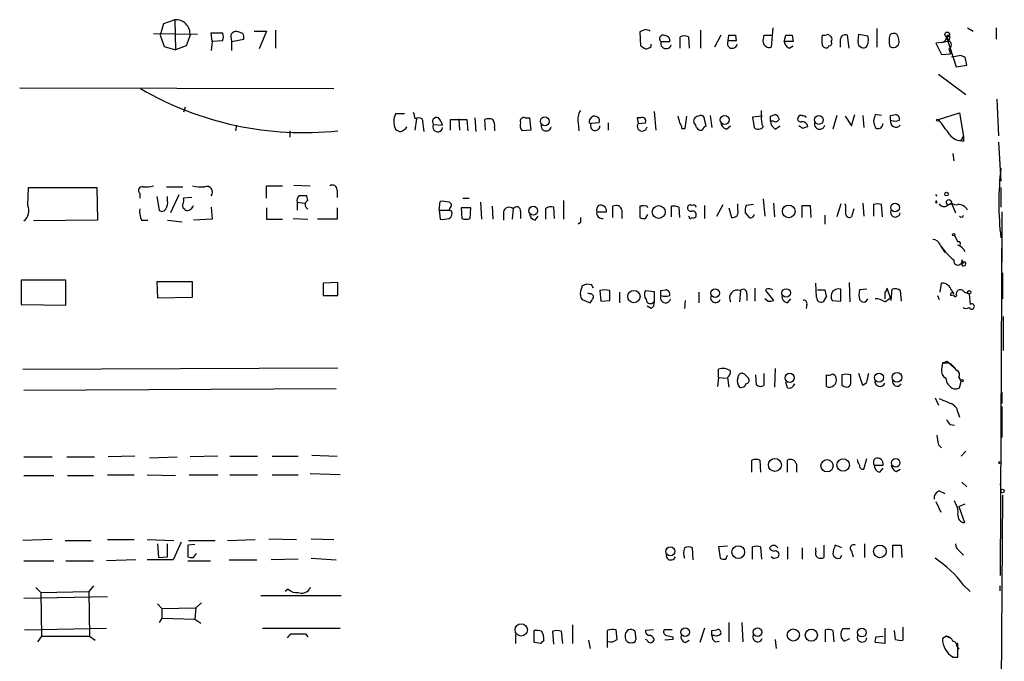
# Model space of a CAD drawing. Extents: x 10 to 1026, y 8 to 819.
# Drawn here: x 922 to 1024, y 681 to 748 of the extents above; entities that cross this region are included whole.
import ezdxf

# ---------------------------------------------------------------- set-up
doc = ezdxf.new("R2010")
doc.units = 0
doc.header["$MEASUREMENT"] = 0
doc.layers.add('MAIN', color=5, linetype='CONTINUOUS')

msp = doc.modelspace()

# ---------------------------------------------------------------- linework, layer by layer
at = {"layer": 'MAIN'}
for p, q in [((937.9373, 748.03), (936.752, 747.6066)), ((937.9373, 748.03), (938.022, 744.8973)), ((936.752, 747.6066), (936.4133, 746.4213)), ((946.2347, 746.8446), (947.5047, 746.8446)), ((947.5047, 746.8446), (946.7427, 744.982)), ((948.436, 746.9293), (948.436, 745.0666)), ((987.044, 747.014), (986.4513, 746.76)), ((992.8013, 746.9293), (992.8013, 745.0666)), ((1000.3367, 747.1833), (1000.1673, 745.1513)), ((1011.174, 747.0986), (1011.174, 745.1513)), ((1020.6567, 747.1833), (1021.2493, 746.8446)), ((1023.62, 747.1833), (1023.62, 745.998)), ((935.736, 746.5906), (940.308, 746.506)), ((936.4133, 746.4213), (936.8367, 745.236)), ((939.546, 746.4213), (939.1227, 745.3206)), ((941.832, 745.744), (941.7473, 746.6753)), ((941.7473, 746.6753), (942.9327, 746.6753)), ((942.9327, 745.8286), (941.832, 745.744)), ((943.7793, 746.252), (943.864, 745.744)), ((943.864, 745.744), (945.134, 745.998)), ((945.0493, 746.5906), (944.5413, 746.76)), ((986.4513, 746.76), (986.536, 745.3206)), ((990.6847, 745.0666), (990.6847, 746.252)), ((991.5313, 746.252), (991.616, 745.0666)), ((994.918, 746.4213), (994.2407, 745.1513)), ((995.68, 745.8286), (995.7647, 746.4213)), ((996.5267, 745.8286), (995.68, 745.8286)), ((996.442, 746.4213), (996.5267, 745.8286)), ((999.4053, 746.4213), (1000.3367, 746.4213)), ((1001.522, 745.744), (1001.6913, 746.4213)), ((1002.3687, 746.4213), (1002.4533, 745.744)), ((1006.094, 746.506), (1006.4327, 746.252)), ((1007.364, 745.9133), (1007.364, 745.1513)), ((1008.2953, 745.0666), (1008.126, 746.4213)), ((1009.2267, 745.8286), (1009.3113, 746.506)), ((1009.3113, 746.506), (1010.2427, 746.3366)), ((1017.9473, 745.6593), (1018.7093, 745.8286)), ((1018.4553, 746.252), (1018.7093, 745.8286)), ((1018.4553, 746.252), (1019.4713, 743.1193)), ((1018.794, 746.252), (1018.7093, 745.8286)), ((936.8367, 745.236), (938.022, 744.8973)), ((939.1227, 745.3206), (938.022, 744.8973)), ((941.832, 745.744), (941.7473, 744.8126)), ((943.864, 745.744), (943.864, 744.8126)), ((987.6367, 745.236), (987.6367, 745.49)), ((988.6527, 745.744), (989.584, 745.744)), ((1002.4533, 745.744), (1001.522, 745.744)), ((1002.03, 745.0666), (1002.4533, 745.3206)), ((1006.1787, 745.3206), (1006.094, 745.1513)), ((1013.1213, 745.1513), (1013.46, 745.4053)), ((1017.9473, 745.6593), (1017.3547, 745.5746)), ((1017.3547, 745.5746), (1017.9473, 744.3893)), ((1018.7093, 744.982), (1018.8787, 744.474)), ((1017.9473, 744.3893), (1018.8787, 744.474)), ((1019.9793, 744.3046), (1018.9633, 744.1353)), ((1019.9793, 744.3046), (1020.4027, 744.1353)), ((1019.9793, 744.3046), (1020.4027, 744.1353)), ((1020.572, 743.2886), (1020.4027, 744.1353)), ((1019.4713, 743.1193), (1020.572, 743.2886)), ((1017.6087, 742.3573), (1020.4873, 740.2406)), ((921.766, 740.918), (954.532, 740.8333)), ((1023.7047, 739.7326), (1023.874, 735.9226)), ((939.038, 738.886), (938.8687, 738.378)), ((961.898, 738.2086), (960.9667, 738.2086)), ((963.168, 737.7006), (962.9987, 736.5153)), ((963.7607, 737.7006), (963.93, 736.346)), ((966.724, 736.5153), (966.724, 737.616)), ((966.724, 737.616), (968.4173, 737.616)), ((967.5707, 737.7006), (967.6553, 736.5153)), ((968.4173, 737.616), (968.502, 736.4306)), ((969.264, 737.7853), (969.3487, 736.346)), ((970.3647, 736.5153), (970.28, 737.616)), ((974.5133, 737.7853), (974.9367, 737.7853)), ((974.9367, 737.7853), (975.106, 736.5153)), ((981.202, 737.5313), (981.456, 737.87)), ((986.536, 737.7853), (986.1973, 737.7853)), ((986.1973, 737.7853), (986.282, 737.1926)), ((987.9753, 738.4626), (988.1447, 736.5153)), ((991.1927, 736.6846), (991.362, 737.9546)), ((993.394, 736.9386), (993.2247, 737.616)), ((993.8173, 738.0393), (993.9867, 736.7693)), ((999.1513, 737.9546), (998.22, 737.87)), ((998.22, 737.87), (998.3893, 736.7693)), ((999.1513, 738.0393), (999.1513, 738.5473)), ((1000.0827, 737.9546), (1000.5907, 738.124)), ((1007.0253, 738.0393), (1006.602, 736.6)), ((1007.872, 737.9546), (1008.5493, 736.9386)), ((1008.5493, 736.9386), (1008.888, 738.124)), ((1009.7347, 738.0393), (1009.8193, 736.7693)), ((1011.682, 738.0393), (1011.0047, 738.124)), ((1012.6133, 738.0393), (1013.1213, 738.124)), ((1017.6087, 737.616), (1019.81, 738.2933)), ((1019.81, 738.2933), (1020.2333, 735.838)), ((944.372, 737.0233), (944.2873, 736.4306)), ((962.0673, 736.6846), (962.152, 736.854)), ((964.946, 737.108), (965.8773, 737.0233)), ((971.296, 736.7693), (971.296, 736.4306)), ((975.106, 736.5153), (974.1747, 736.4306)), ((980.0167, 737.2773), (980.1013, 736.4306)), ((982.218, 737.2773), (981.3713, 737.1926)), ((983.1493, 737.2773), (983.1493, 736.5153)), ((986.282, 737.1926), (987.044, 737.2773)), ((990.854, 736.6846), (991.1927, 736.6846)), ((995.5107, 736.6), (995.934, 736.9386)), ((1000.4213, 737.4466), (1000.0827, 737.4466)), ((1000.5907, 736.6), (1001.0987, 736.9386)), ((1003.4693, 736.6846), (1003.046, 736.9386)), ((1011.0047, 736.7693), (1011.174, 736.6846)), ((949.96, 736.4306), (949.96, 735.7533)), ((1019.9793, 735.4146), (1020.2333, 735.838)), ((1020.2333, 735.33), (1019.9793, 735.4146)), ((1023.874, 735.2453), (1024.128, 731.1813)), ((1019.1327, 734.06), (1019.2173, 733.298)), ((922.6127, 728.6413), (922.6973, 730.504)), ((922.6973, 730.504), (929.8093, 730.504)), ((929.8093, 730.504), (929.894, 727.1173)), ((937.0907, 730.5886), (938.784, 730.5886)), ((947.5047, 729.4033), (947.5047, 730.6733)), ((947.5047, 730.6733), (949.198, 730.6733)), ((950.3833, 730.758), (952.0767, 730.6733)), ((1024.128, 730.504), (1024.128, 728.472)), ((934.2967, 729.9113), (934.2967, 729.4033)), ((936.0747, 729.5726), (936.3287, 728.1333)), ((937.1753, 729.1493), (937.1753, 729.5726)), ((938.3607, 729.742), (937.514, 727.8793)), ((939.7153, 729.488), (938.8687, 729.4033)), ((951.8227, 729.1493), (951.738, 729.6573)), ((954.8707, 730.25), (954.8707, 729.488)), ((967.994, 729.4033), (968.6713, 729.4033)), ((999.3207, 729.3186), (999.49, 727.5406)), ((1017.3547, 729.742), (1017.4393, 729.6573)), ((1018.54, 729.996), (1018.6247, 729.9113)), ((938.9533, 728.3026), (939.038, 728.1333)), ((941.7473, 728.472), (941.832, 727.202)), ((947.5047, 728.3873), (947.5047, 727.202)), ((950.722, 728.98), (950.722, 728.1333)), ((950.722, 728.98), (951.484, 728.8953)), ((954.8707, 728.3873), (954.8707, 727.202)), ((965.5387, 728.1333), (965.6233, 729.0646)), ((966.6393, 728.3873), (966.5547, 728.1333)), ((968.8407, 728.3873), (967.8247, 728.3873)), ((967.8247, 728.3873), (967.9093, 727.2866)), ((968.756, 727.2866), (968.8407, 728.3873)), ((969.8567, 728.98), (969.9413, 727.202)), ((971.042, 728.5566), (971.1267, 727.202)), ((973.2433, 728.3026), (973.1587, 727.202)), ((976.63, 728.3026), (976.63, 727.202)), ((977.5613, 727.2866), (977.4767, 728.472)), ((978.4927, 729.1493), (978.4927, 727.202)), ((983.6573, 727.3713), (983.6573, 728.5566)), ((986.6207, 728.5566), (986.4513, 728.5566)), ((986.4513, 728.5566), (986.4513, 727.3713)), ((989.7533, 727.456), (989.7533, 728.5566)), ((990.5153, 728.472), (990.6, 727.3713)), ((993.2247, 728.6413), (993.2247, 727.2866)), ((994.4947, 727.5406), (995.172, 728.726)), ((995.7647, 728.3873), (996.0187, 727.3713)), ((996.696, 728.218), (996.696, 728.8106)), ((998.3047, 728.726), (997.5427, 728.6413)), ((1000.4213, 728.8953), (1000.506, 727.456)), ((1003.3847, 727.3713), (1003.3847, 728.6413)), ((1004.2313, 728.6413), (1004.316, 727.3713)), ((1007.4487, 728.8106), (1007.0253, 727.456)), ((1007.9567, 728.5566), (1007.872, 728.8106)), ((1008.8033, 728.3026), (1008.5493, 727.456)), ((1009.7347, 728.8953), (1009.8193, 727.5406)), ((1010.8353, 728.726), (1010.8353, 727.5406)), ((1011.7667, 727.456), (1011.682, 728.726)), ((1017.4393, 728.8953), (1017.27, 728.98)), ((1018.54, 728.6413), (1018.9633, 728.8953)), ((1018.9633, 728.8953), (1019.3867, 727.8793)), ((950.2987, 727.2866), (951.8227, 727.202)), ((965.5387, 728.1333), (966.5547, 728.1333)), ((965.5387, 728.1333), (965.6233, 727.202)), ((966.8087, 728.0486), (966.5547, 728.1333)), ((972.2273, 727.964), (972.2273, 727.1173)), ((974.0053, 728.0486), (974.0053, 727.2866)), ((975.5293, 727.1173), (975.868, 727.5406)), ((981.964, 727.964), (982.98, 727.964)), ((984.5887, 728.1333), (984.5887, 727.2866)), ((987.044, 727.2866), (987.298, 727.71)), ((991.616, 727.456), (991.5313, 727.5406)), ((997.458, 727.8793), (997.8813, 727.3713)), ((1005.7553, 727.6253), (1005.7553, 726.694)), ((1024.2127, 727.964), (1024.0433, 690.0333)), ((929.894, 727.1173), (923.2053, 727.0326)), ((934.466, 727.1173), (935.1433, 727.1173)), ((937.1753, 727.1173), (938.6993, 726.948)), ((941.832, 727.202), (939.8847, 727.1173)), ((947.5047, 727.202), (949.198, 727.202)), ((954.8707, 727.202), (952.8387, 727.202)), ((980.2707, 726.8633), (980.0167, 726.694)), ((1019.302, 725.5086), (1019.6407, 724.8313)), ((1017.778, 724.4926), (1018.286, 723.7306)), ((1017.778, 724.4926), (1018.1167, 724.0693)), ((1024.2127, 724.2386), (1024.2127, 722.7146)), ((1020.064, 722.9686), (1020.2333, 722.63)), ((1024.2973, 721.614), (1024.2973, 718.9046)), ((926.592, 720.852), (921.9353, 720.852)), ((921.9353, 720.852), (921.9353, 718.312)), ((926.592, 718.2273), (926.592, 720.852)), ((936.0747, 720.6826), (936.1593, 718.9893)), ((939.8, 720.6826), (936.0747, 720.6826)), ((939.8, 719.074), (939.8, 720.6826)), ((954.9553, 720.598), (953.4313, 720.5133)), ((953.4313, 720.5133), (953.4313, 719.2433)), ((954.9553, 719.2433), (954.9553, 720.598)), ((980.44, 720.2593), (980.2707, 719.6666)), ((981.456, 720.344), (980.948, 720.4286)), ((1004.9087, 719.074), (1004.824, 720.5133)), ((1008.2953, 720.598), (1008.38, 718.566)), ((1017.778, 719.582), (1017.9473, 720.5133)), ((936.1593, 718.9893), (939.8, 719.074)), ((953.4313, 719.2433), (954.9553, 719.2433)), ((981.202, 719.4126), (981.0327, 719.4973)), ((982.3027, 719.7513), (982.3873, 718.6506)), ((984.3347, 719.582), (984.3347, 718.4813)), ((987.044, 719.7513), (987.9753, 719.6666)), ((987.9753, 719.6666), (987.9753, 718.566)), ((988.6527, 719.7513), (989.1607, 719.836)), ((992.632, 719.582), (992.632, 718.4813)), ((996.95, 719.7513), (996.8653, 718.566)), ((997.6273, 719.4126), (997.6273, 718.7353)), ((998.474, 720.0053), (998.474, 718.6506)), ((999.6593, 719.9206), (999.5747, 719.7513)), ((999.5747, 719.7513), (1000.4213, 718.7353)), ((1004.9933, 719.836), (1005.7553, 719.836)), ((1005.9247, 719.1586), (1005.586, 718.566)), ((1007.4487, 718.6506), (1007.4487, 719.9206)), ((1010.158, 719.9206), (1009.396, 719.836)), ((1012.0207, 719.582), (1012.0207, 718.9046)), ((1012.6133, 718.9893), (1012.2747, 720.0053)), ((1012.698, 718.7353), (1012.7827, 719.9206)), ((1013.6293, 719.7513), (1013.714, 718.6506)), ((1017.524, 719.2433), (1017.6933, 718.82)), ((1018.8787, 719.2433), (1019.2173, 719.328)), ((1018.9633, 719.7513), (1019.2173, 719.4126)), ((1020.318, 719.582), (1020.826, 719.4126)), ((1020.826, 719.4126), (1020.9107, 718.312)), ((921.9353, 718.312), (926.592, 718.2273)), ((980.44, 718.82), (981.2867, 718.4813)), ((982.3873, 718.6506), (983.3187, 718.7353)), ((987.6367, 717.8886), (987.2133, 718.1426)), ((987.9753, 718.566), (987.806, 718.4813)), ((991.1927, 718.7353), (991.108, 717.8886)), ((999.8287, 718.6506), (999.49, 718.9046)), ((1001.8607, 718.4813), (1002.1993, 718.9046)), ((1003.8927, 718.312), (1003.808, 717.8886)), ((1006.5173, 718.7353), (1007.4487, 718.6506)), ((1012.0207, 718.566), (1012.6133, 718.9893)), ((1024.382, 717.042), (1024.382, 713.486)), ((1018.032, 712.216), (1017.9473, 711.5386)), ((1018.032, 712.216), (1017.9473, 711.5386)), ((1018.032, 712.216), (1018.7093, 712.216)), ((1018.54, 712.3853), (1018.7093, 712.216)), ((1018.7093, 712.216), (1019.556, 711.3693)), ((922.1047, 711.5386), (954.9553, 711.708)), ((994.664, 710.692), (994.664, 711.5386)), ((996.696, 710.6073), (996.7807, 710.946)), ((997.3733, 711.0306), (997.7967, 710.6073)), ((998.6433, 709.93), (998.5587, 710.946)), ((999.4053, 711.1153), (999.4053, 709.8453)), ((1000.5907, 711.6233), (1000.506, 709.676)), ((1005.9247, 709.7606), (1005.9247, 710.946)), ((1007.5333, 710.946), (1007.5333, 709.8453)), ((1009.7347, 709.8453), (1009.3113, 711.1153)), ((994.664, 710.692), (994.5793, 709.7606)), ((994.664, 710.692), (995.5107, 710.6073)), ((995.5953, 710.692), (995.7647, 709.676)), ((1001.8607, 709.5913), (1001.6913, 710.184)), ((1010.0733, 710.0993), (1009.7347, 709.8453)), ((1019.7253, 710.692), (1019.9793, 710.2686)), ((1019.81, 709.5913), (1019.9793, 710.2686)), ((954.786, 709.5066), (922.1893, 709.3373)), ((1024.2127, 709.168), (1024.2127, 707.9826)), ((1017.27, 708.5753), (1017.6087, 707.8133)), ((1019.6407, 707.0513), (1019.81, 706.5433)), ((1024.2127, 707.644), (1024.2127, 704.4266)), ((1018.794, 705.7813), (1019.302, 705.6966)), ((1017.6087, 703.6646), (1017.9473, 703.326)), ((1019.9793, 702.4793), (1020.4873, 702.9873)), ((922.1893, 702.3946), (925.1527, 702.3946)), ((926.6767, 702.3946), (929.5553, 702.3946)), ((933.7887, 702.4793), (930.9947, 702.3946)), ((935.3127, 702.31), (938.1913, 702.3946)), ((942.4247, 702.4793), (939.546, 702.3946)), ((943.6947, 702.4793), (946.5733, 702.4793)), ((948.0973, 702.4793), (950.8067, 702.4793)), ((952.246, 702.564), (954.8707, 702.4793)), ((998.1353, 700.786), (998.1353, 702.056)), ((998.982, 702.056), (999.0667, 700.786)), ((1001.8607, 700.786), (1001.8607, 702.056)), ((1002.792, 701.6326), (1002.792, 700.786)), ((1009.8193, 701.1246), (1010.158, 702.2253)), ((955.2093, 700.532), (952.0767, 700.6166)), ((1010.92, 701.548), (1011.8513, 701.548)), ((1011.5127, 700.786), (1011.8513, 701.2093)), ((1013.206, 700.8706), (1013.6293, 701.1246)), ((922.1893, 700.4473), (925.322, 700.4473)), ((926.7613, 700.4473), (929.4707, 700.4473)), ((930.91, 700.532), (933.704, 700.532)), ((935.0587, 700.532), (938.022, 700.4473)), ((939.4613, 700.532), (942.4247, 700.532)), ((943.6947, 700.532), (946.5733, 700.532)), ((948.0973, 700.532), (950.8067, 700.532)), ((1020.064, 699.77), (1020.572, 699.262)), ((1024.0433, 699.6006), (1024.128, 698.9233)), ((1017.6933, 698.8386), (1018.286, 698.5846)), ((1017.3547, 697.738), (1017.8627, 696.6373)), ((1019.4713, 697.3993), (1019.302, 697.8226)), ((1019.7253, 697.23), (1020.4027, 697.484)), ((1024.2973, 698.4153), (1024.128, 674.878)), ((1019.7253, 697.23), (1020.318, 695.5366)), ((925.1527, 693.7586), (922.1047, 693.674)), ((926.5073, 693.674), (929.2167, 693.674)), ((930.91, 693.7586), (933.704, 693.7586)), ((935.0587, 693.7586), (937.8527, 693.674)), ((938.6147, 693.5046), (937.768, 691.642)), ((939.3767, 693.674), (942.1707, 693.674)), ((943.4407, 693.674), (946.3193, 693.7586)), ((947.7587, 693.8433), (950.6373, 693.7586)), ((952.1613, 693.8433), (954.532, 693.7586)), ((936.1593, 693.3353), (936.244, 691.896)), ((937.1753, 691.9806), (937.1753, 693.3353)), ((940.054, 693.2506), (939.292, 693.166)), ((939.292, 693.166), (939.292, 691.9806)), ((992.0393, 691.642), (991.9547, 692.912)), ((995.5953, 693.0813), (994.664, 692.9966)), ((994.664, 692.9966), (994.8333, 691.8113)), ((998.22, 691.7266), (998.22, 692.9966)), ((999.0667, 692.9966), (999.1513, 691.7266)), ((1001.8607, 692.9966), (1001.8607, 691.7266)), ((1003.3847, 692.912), (1003.3847, 691.7266)), ((1004.824, 692.5733), (1004.824, 692.912)), ((1005.6707, 693.166), (1005.6707, 691.896)), ((1007.5333, 692.912), (1006.856, 693.166)), ((1008.5493, 692.5733), (1008.7187, 691.9806)), ((1009.904, 693.3353), (1009.904, 691.896)), ((1012.8673, 691.896), (1012.8673, 693.166)), ((1013.714, 693.166), (1013.7987, 691.896)), ((1019.8947, 692.4886), (1020.2333, 692.15)), ((922.1893, 691.5573), (925.322, 691.5573)), ((926.592, 691.5573), (929.4707, 691.5573)), ((933.8733, 691.642), (930.8253, 691.5573)), ((937.768, 691.642), (935.0587, 691.642)), ((936.244, 691.896), (937.1753, 691.9806)), ((939.292, 691.5573), (941.6627, 691.5573)), ((939.8847, 691.896), (940.2233, 692.3193)), ((943.61, 691.642), (946.4887, 691.642)), ((950.8067, 691.7266), (948.0127, 691.642)), ((952.1613, 691.8113), (954.786, 691.642)), ((995.426, 691.7266), (995.5953, 692.15)), ((1000.3367, 691.8113), (1000.1673, 691.9806)), ((1007.364, 691.8113), (1007.5333, 692.15)), ((923.4593, 688.7633), (923.9673, 688.2553)), ((923.9673, 688.2553), (928.9627, 688.34)), ((923.9673, 688.2553), (924.052, 683.6833)), ((929.4707, 688.9326), (928.9627, 688.34)), ((928.9627, 688.34), (929.0473, 683.6833)), ((949.7907, 688.594), (949.452, 688.34)), ((952.0767, 688.7633), (951.992, 688.594)), ((1020.2333, 689.0173), (1020.9107, 688.34)), ((1024.0433, 688.4246), (1024.0433, 688.9326)), ((922.1893, 687.6626), (930.91, 687.832)), ((946.912, 687.9166), (955.294, 687.9166)), ((936.1593, 687.07), (936.5827, 686.562)), ((936.5827, 686.562), (940.1387, 686.6466)), ((940.1387, 686.6466), (940.054, 685.4613)), ((940.1387, 686.6466), (940.7313, 687.1546)), ((936.5827, 685.546), (936.3287, 685.1226)), ((936.5827, 685.546), (940.054, 685.4613)), ((940.054, 685.4613), (940.6467, 685.038)), ((922.274, 684.3606), (930.8253, 684.53)), ((947.0813, 684.53), (955.2093, 684.53)), ((975.4447, 683.006), (975.4447, 684.276)), ((977.4767, 682.8366), (977.392, 684.1913)), ((978.2387, 684.1913), (978.408, 682.9213)), ((979.424, 684.8686), (979.424, 682.9213)), ((983.0647, 684.276), (983.0647, 683.1753)), ((984.0807, 683.3446), (983.996, 684.3606)), ((985.9433, 684.1913), (986.028, 683.3446)), ((987.8907, 684.3606), (987.044, 684.276)), ((989.838, 684.3606), (988.9913, 684.3606)), ((993.2247, 684.53), (992.7167, 683.006)), ((993.9867, 684.276), (994.4947, 684.3606)), ((995.7647, 685.1226), (995.7647, 683.0906)), ((997.1193, 685.1226), (997.204, 683.0906)), ((1005.84, 683.0906), (1005.84, 684.3606)), ((1006.602, 684.276), (1006.6867, 683.0906)), ((1008.38, 684.4453), (1007.618, 684.4453)), ((1012.0207, 684.53), (1012.0207, 682.9213)), ((1013.1213, 683.3446), (1013.0367, 684.276)), ((1013.8833, 684.6146), (1013.8833, 683.26)), ((924.052, 683.6833), (923.6287, 683.0906)), ((924.052, 683.6833), (929.0473, 683.6833)), ((929.0473, 683.6833), (929.64, 683.26)), ((949.706, 683.514), (950.0447, 683.9373)), ((951.5687, 683.9373), (951.8227, 683.5986)), ((973.4973, 683.8526), (973.4973, 682.9213)), ((981.1173, 683.26), (981.2867, 682.4133)), ((983.0647, 683.1753), (983.0647, 682.498)), ((983.6573, 683.0906), (984.0807, 683.3446)), ((987.2133, 683.26), (987.044, 683.3446)), ((989.9227, 683.3446), (989.076, 683.26)), ((989.9227, 683.5986), (989.9227, 683.3446)), ((991.1927, 683.006), (991.616, 683.26)), ((994.2407, 683.768), (993.9867, 683.768)), ((994.3253, 683.0906), (994.7487, 683.1753)), ((1000.5907, 683.3446), (1000.6753, 682.4133)), ((1007.7873, 683.1753), (1008.38, 683.4293)), ((1011.0893, 683.5986), (1011.8513, 683.6833)), ((1018.4553, 683.6833), (1018.032, 683.4293)), ((1018.4553, 683.6833), (1018.794, 683.514)), ((976.122, 682.9213), (975.4447, 683.006)), ((1012.0207, 682.9213), (1011.0047, 683.006)), ((1019.6407, 682.9213), (1019.556, 682.9213)), ((1019.556, 682.5826), (1019.7253, 682.3286)), ((1019.6407, 681.482), (1019.6407, 682.9213)), ((1019.1327, 681.482), (1019.6407, 681.482))]:
    msp.add_line(p, q, dxfattribs=at)
for centre, radius in [((1018.5339, 746.4879), 0.2486), ((976.5487, 737.4197), 0.4642), ((995.3078, 737.5757), 0.4686), ((1005.1399, 737.5735), 0.4649), ((1017.524, 737.5525), 0.1058), ((1018.4553, 729.8267), 0.1893), ((975.3372, 728.0909), 0.4649), ((988.4361, 727.9659), 0.6701), ((1002.0019, 728.0205), 0.6582), ((1013.0985, 728.4295), 0.4649), ((1018.7093, 728.98), 0.2677), ((1019.2173, 725.5933), 0.1197), ((985.8509, 719.1343), 0.6407), ((994.33, 719.4842), 0.4508), ((1001.731, 719.5079), 0.4454), ((1020.8259, 719.582), 0.1693), ((1002.0998, 710.6502), 0.4774), ((1011.4151, 710.6722), 0.462), ((1013.294, 710.7051), 0.4996), ((1020.064, 710.3534), 0.1197), ((1000.5553, 701.5551), 0.6802), ((1005.9905, 701.4733), 0.6397), ((1007.6761, 701.5451), 0.653), ((1013.1529, 701.7812), 0.4467), ((1024.0433, 701.802), 0.1197), ((1024.2973, 698.8387), 0.1893), ((989.6459, 692.5309), 0.4649), ((996.7316, 692.4546), 0.6654), ((1011.5068, 692.53), 0.6549), ((974.0896, 684.3361), 0.648), ((991.189, 684.0969), 0.4608), ((998.7327, 684.0936), 0.4508), ((1002.4765, 683.8034), 0.6332), ((1004.3548, 683.7892), 0.6323), ((1009.6272, 684.0642), 0.4649)]:
    msp.add_circle(centre, radius, dxfattribs=at)
for centre, radius, start, end in [((938.0388, 746.5228), 1.5106, 356.147324, 93.852677), ((944.3297, 746.252), 0.5503, 67.386542, 180), ((944.948, 619.9293), 133.8753, 71.443693, 71.672876), ((941.9157, 746.252), 1.1016, 337.396939, 22.59826), ((944.2041, 746.1674), 0.9452, 349.675635, 26.597581), ((988.9066, 746.0403), 0.3903, 49.384376, 229.406669), ((989.1419, 745.8757), 0.4613, 343.411395, 87.664214), ((991.108, 745.2353), 1.1013, 67.395743, 112.604257), ((996.1068, 745.5525), 0.5083, 147.10088, 352.937892), ((996.1034, 915.7711), 169.3501, 269.885409, 270.114558), ((1000.8871, 745.8711), 1.5807, 159.629778, 187.700518), ((1002.03, 915.7711), 169.3501, 269.885409, 270.114592), ((1007.6402, 745.9133), 2.1984, 166.639496, 193.360504), ((1005.6708, 747.3516), 0.9456, 259.674018, 296.58673), ((1006.0937, 745.998), 0.4236, 323.157154, 36.842846), ((1007.9144, 745.9133), 0.5503, 67.386542, 180), ((1009.8193, 745.7016), 0.6061, 167.903922, 294.776461), ((1008.9726, 745.9134), 1.3388, 325.30214, 18.428182), ((1015.822, 745.8286), 3.3462, 169.79761, 190.200705), ((1012.9641, 745.974), 0.6243, 58.453829, 134.227622), ((1012.2185, 745.7777), 1.2961, 343.302873, 34.186605), ((1017.9051, 746.2095), 0.5518, 274.385964, 4.417021), ((1018.6247, 746.2519), 0.1694, 0.033843, 179.966177), ((1018.4978, 745.4053), 0.4732, 296.548806, 63.451194), ((1071.4399, 872.1511), 152.6258, 236.200536, 236.42972), ((986.985, 745.9381), 0.9579, 273.531189, 312.867946), ((989.203, 745.5746), 0.5656, 162.891313, 342.900995), ((999.9979, 745.8285), 0.6981, 194.02828, 284.044206), ((1002.3324, 745.8226), 0.8142, 185.539741, 248.198591), ((1005.8823, 745.4759), 0.3875, 190.497939, 303.11188), ((1006.235, 745.5747), 0.2603, 257.50701, 40.575031), ((1012.9519, 746.0812), 0.9452, 243.402419, 280.324365), ((951.4227, 770.1956), 33.9493, 239.86982, 275.972735), ((962.8734, 737.4043), 2.0694, 157.128607, 202.871393), ((1132.2639, 780.3893), 174.5653, 193.92564, 194.154823), ((963.3797, 736.8965), 0.8898, 64.647392, 115.352608), ((965.2564, 737.4043), 0.4292, 62.587157, 223.668658), ((964.2519, 736.6189), 1.675, 13.971531, 44.136456), ((970.7033, 736.599), 1.1016, 67.396939, 112.59826), ((970.3647, 737.0234), 0.9653, 344.738635, 37.87186), ((974.3652, 737.4254), 0.3892, 67.632677, 202.367323), ((981.6246, 737.6161), 1.6432, 145.480164, 191.898715), ((981.7552, 737.4684), 0.5008, 337.563225, 126.686845), ((986.7054, 737.4467), 0.3786, 333.421413, 116.578587), ((1159.8579, 779.9453), 174.5531, 193.919662, 194.148821), ((992.5994, 737.4271), 0.5301, 95.640682, 206.255687), ((992.8014, 737.616), 0.4233, 0, 126.886139), ((1001.0134, 737.7007), 1.8927, 169.69407, 206.574528), ((873.0827, 737.7006), 127.0003, 359.885409, 0.114591), ((1000.633, 737.7712), 0.3875, 236.88812, 349.502061), ((1000.2941, 737.4042), 0.7785, 22.378134, 67.605454), ((1003.2538, 737.6929), 0.3342, 128.450945, 277.948212), ((1003.2576, 737.7431), 0.2992, 44.972923, 135.013542), ((1003.5963, 737.7853), 0.2117, 0, 126.875312), ((1180.2699, 695.4353), 174.5653, 165.845177, 166.07436), ((885.6133, 737.7853), 127.0003, 359.885409, 0.114591), ((1013.1025, 737.663), 0.4614, 343.41494, 87.66472), ((998.4261, 722.2411), 24.5837, 34.053865, 38.712258), ((961.6181, 737.3015), 0.9573, 227.120783, 266.478547), ((877.1633, 863.5152), 152.626, 303.570291, 303.799474), ((965.3728, 736.8318), 0.5084, 147.091417, 352.937892), ((974.9371, 737.0234), 0.9657, 164.757889, 217.866658), ((976.6935, 736.9597), 0.5396, 154.432122, 348.704643), ((981.3713, 737.4043), 0.2117, 143.124688, 270), ((981.8061, 736.9524), 0.4967, 151.082076, 358.408219), ((986.7088, 736.9165), 0.5083, 147.10088, 352.937892), ((989.8971, 736.6253), 0.9587, 3.546139, 42.848561), ((991.8278, 736.727), 0.5518, 4.396316, 57.536771), ((992.8649, 737.087), 0.5814, 213.124262, 280.484658), ((993.6901, 736.2192), 0.778, 112.371722, 157.628278), ((995.6587, 737.3266), 0.7415, 177.263766, 258.48701), ((998.8187, 737.2109), 0.616, 225.802483, 324.588841), ((1001.1826, 737.5309), 1.1031, 184.382771, 237.550319), ((1003.4077, 736.8001), 0.5721, 5.405678, 100.850351), ((1046.0733, 609.7694), 133.8752, 108.327138, 108.556321), ((1005.2261, 737.1292), 0.5396, 154.441701, 348.683821), ((1180.2684, 779.4638), 174.5652, 193.927638, 194.156789), ((1011.2831, 737.2446), 0.5705, 258.975648, 354.771024), ((1013.1797, 737.3942), 0.5828, 166.392984, 320.478885), ((1013.079, 738.7599), 1.3139, 249.240821, 290.759179), ((1020.0007, 736.9389), 1.5245, 217.668962, 269.195664), ((1147.2332, 735.584), 127.0002, 179.885409, 180.114592), ((1055.0773, 728.8953), 31.1627, 173.290883, 186.709117), ((934.5506, 730.2076), 0.3903, 77.466416, 229.406669), ((934.9316, 733.9327), 3.3572, 264.936598, 283.863223), ((940.7313, 735.0738), 4.498, 258.050526, 274.318496), ((941.2939, 730.0395), 0.593, 319.870308, 112.183579), ((954.405, 730.3093), 0.4694, 352.743283, 129.145968), ((937.9365, 729.2341), 0.9474, 333.448472, 10.287538), ((951.3145, 729.1917), 0.6292, 132.268789, 199.661787), ((951.3146, 517.9575), 211.7002, 89.885408, 90.114564), ((1017.32, 729.6228), 0.1242, 16.129178, 73.769332), ((1017.4705, 729.773), 0.1198, 194.986835, 254.908427), ((921.3453, 728.1148), 1.3724, 307.950412, 22.558848), ((936.1597, 727.964), 1.8935, 169.698943, 206.560992), ((936.6109, 728.4437), 0.4195, 227.724474, 340.347095), ((936.244, 728.8952), 0.9653, 322.12814, 15.261365), ((939.1229, 728.6413), 0.3788, 153.45524, 243.401126), ((939.2074, 728.8106), 0.6982, 255.957785, 345.965747), ((951.9921, 728.7259), 0.4559, 111.806076, 248.189256), ((965.8774, 726.6932), 2.385, 73.501866, 96.116015), ((966.4982, 728.6695), 0.3156, 296.565051, 79.687035), ((972.8392, 727.8216), 0.6282, 49.965551, 166.899431), ((973.5961, 728.091), 0.4114, 354.084305, 149.045798), ((977.2228, 727.5403), 0.9657, 74.75633, 127.8703), ((982.726, 728.1333), 0.7806, 139.400298, 192.526419), ((982.3631, 728.0607), 0.6244, 351.091294, 111.593533), ((983.9748, 728.0189), 0.6244, 10.555966, 120.560915), ((986.79, 728.4297), 0.2116, 36.85365, 143.14635), ((987.0863, 728.3873), 0.2117, 0, 126.875312), ((989.9651, 726.9902), 1.5807, 69.629778, 97.700518), ((991.7712, 728.3731), 0.3392, 163.050006, 286.933836), ((991.7006, 728.4509), 0.2548, 48.340322, 175.249431), ((992.0393, 728.3025), 0.3787, 26.585347, 116.55152), ((999.0229, 728.0911), 1.5791, 159.609571, 187.70781), ((1003.808, 940.291), 211.6501, 269.885408, 270.114592), ((796.3067, 728.1333), 211.6504, 359.885409, 0.114591), ((1011.2586, 727.709), 1.1016, 67.396939, 112.59826), ((1017.27, 728.98), 0.1893, 333.421413, 63.421413), ((1018.1974, 729.13), 0.5968, 212.358529, 305.03213), ((1019.5136, 729.6571), 0.9398, 234.156855, 277.773129), ((1019.7336, 727.7181), 1.0122, 24.217679, 95.266178), ((965.8774, 729.5734), 2.385, 263.883985, 286.498134), ((966.3006, 727.7946), 0.568, 296.574073, 26.56054), ((968.3327, 728.3036), 1.1016, 247.396939, 292.59826), ((975.6776, 727.8441), 0.7417, 177.279935, 258.467387), ((1107.2706, 727.1173), 127.0002, 179.885409, 180.114592), ((982.5434, 727.866), 0.5876, 170.399825, 279.590561), ((986.8748, 728.2188), 0.9474, 243.448472, 280.287538), ((991.743, 727.4136), 0.1339, 161.537987, 341.578587), ((991.9529, 727.6604), 0.397, 329.016445, 102.054433), ((991.9969, 727.837), 0.4827, 254.757375, 307.88123), ((996.1154, 727.9882), 0.6244, 261.091294, 21.593533), ((998.0084, 727.731), 0.3815, 250.539138, 356.844331), ((1008.3376, 727.7805), 0.3874, 190.48609, 303.119959), ((1013.1248, 727.9418), 0.5084, 147.091417, 352.937892), ((1020.0065, 727.6587), 0.2292, 211.006617, 351.622478), ((1017.0512, 724.3444), 0.7417, 11.525044, 92.720065), ((1019.7254, 724.6619), 0.1894, 243.421413, 116.565051), ((1019.1093, 723.1275), 1.4649, 28.003005, 68.730255), ((1022.2238, 727.0754), 5.0897, 216.201428, 233.792944), ((1019.6406, 722.8628), 0.4363, 165.966941, 14.029875), ((1020.2122, 722.4818), 0.1497, 81.896962, 315), ((1020.3095, 722.5538), 0.178, 272.737028, 154.644635), ((1023.0215, 593.3366), 133.8752, 108.317001, 108.54617), ((896.8357, 677.8347), 94.6976, 26.443722, 26.672824), ((1018.0562, 719.6001), 0.9197, 9.463346, 96.800464), ((981.2017, 719.4126), 0.965, 164.739674, 217.882794), ((981.3009, 719.0882), 0.3391, 343.045081, 106.954919), ((982.8107, 718.3117), 1.5266, 70.563296, 109.436704), ((729.3187, 719.2433), 254.0005, 359.885409, 0.114591), ((987.759, 719.3468), 0.8215, 150.501672, 219.888624), ((989.1395, 719.0104), 0.5396, 154.432122, 348.694232), ((861.6527, 719.4973), 127.0003, 359.885409, 0.114591), ((989.1184, 720.4716), 1.3136, 249.236183, 290.759739), ((989.1419, 719.3751), 0.4613, 343.399492, 87.664214), ((994.3559, 719.0058), 0.5123, 152.379501, 338.734438), ((996.6395, 718.9893), 0.8227, 67.830072, 210.963757), ((997.2517, 719.508), 0.3876, 345.748603, 141.116246), ((999.8944, 719.049), 0.9028, 60.663681, 105.09536), ((1002.0089, 719.2081), 0.7417, 177.279935, 258.474956), ((1005.4015, 719.0256), 0.4952, 174.390726, 291.872304), ((1175.1899, 761.8473), 174.5653, 193.92564, 194.154823), ((1007.2145, 719.1461), 0.8091, 73.17528, 210.507187), ((1010.8771, 719.328), 1.5658, 161.068631, 198.931369), ((1011.7238, 720.048), 0.5526, 302.502209, 355.567893), ((1013.0367, 718.9896), 0.965, 52.117206, 105.260326), ((1019.048, 719.328), 0.1893, 26.551512, 206.578587), ((1019.3725, 719.2856), 0.1609, 164.719894, 52.11877), ((1019.9128, 719.4065), 0.4415, 23.418375, 179.208421), ((854.456, 803.3853), 152.6261, 326.200547, 326.42973), ((987.552, 718.8199), 0.4233, 179.986464, 306.875312), ((987.2978, 718.4813), 0.6828, 299.760495, 7.126057), ((999.9979, 719.5824), 0.947, 259.708141, 296.556934), ((1003.5681, 718.4107), 0.3393, 343.087238, 106.928918), ((1009.8044, 719.0118), 0.4512, 205.156516, 346.256331), ((1011.0753, 717.423), 1.4833, 50.405114, 92.728148), ((1021.0809, 718.0895), 0.2801, 204.506584, 127.413958), ((1020.4874, 718.608), 0.7194, 241.913927, 298.079046), ((975.9585, 839.308), 133.8752, 288.317001, 288.54617), ((1017.4815, 710.2262), 2.3381, 31.676534, 58.323466), ((995.1481, 710.322), 1.3094, 53.115225, 111.698213), ((995.2567, 711.2847), 0.6826, 299.738635, 7.11981), ((997.1154, 710.719), 0.4044, 50.386678, 145.854122), ((1006.0942, 711.8768), 0.9461, 259.679445, 296.565051), ((1006.5173, 710.6072), 0.4234, 0.013532, 90), ((1007.999, 709.8026), 1.2346, 67.839225, 112.160775), ((796.7647, 710.5227), 211.7004, 359.885409, 0.114564), ((1264.2118, 647.1044), 261.8296, 165.849165, 166.078337), ((1018.78, 711.3553), 0.8526, 167.585625, 241.312851), ((1019.3442, 710.9883), 0.4827, 322.135426, 74.734471), ((997.4793, 710.2687), 0.8534, 156.622441, 223.988752), ((997.0453, 710.1629), 0.519, 249.711364, 343.39803), ((997.4721, 710.3956), 0.3875, 280.497939, 33.11188), ((999.0787, 710.3774), 0.6243, 225.77878, 301.541369), ((1002.02, 710.2021), 0.6312, 255.382563, 342.71908), ((1006.2563, 710.3957), 0.7164, 242.429926, 17.18035), ((1050.1098, 836.7529), 133.8592, 251.453803, 251.683), ((1008.0413, 710.0994), 0.4234, 270, 359.986468), ((1011.5127, 710.2686), 0.5265, 161.565051, 341.565051), ((1013.3022, 710.2494), 0.474, 156.555411, 330.309089), ((1019.7024, 710.7556), 1.3399, 186.354358, 248.774292), ((1019.3865, 710.4388), 0.9474, 259.712463, 296.551529), ((1145.2937, 1004.6044), 322.4364, 246.68798, 246.917149), ((1018.5456, 706.9327), 1.1015, 6.181077, 72.397417), ((1145.613, 790.7025), 152.6259, 213.578058, 213.807262), ((1271.5238, 746.5226), 257.5067, 189.351396, 189.580579), ((998.5586, 701.039), 1.1016, 67.396939, 112.59826), ((1002.1781, 701.5182), 0.6245, 10.555966, 120.548349), ((1010.099, 702.2), 0.9588, 183.551733, 222.844497), ((1011.3576, 701.8372), 0.5246, 132.280302, 213.459819), ((1011.2345, 701.6447), 0.6243, 351.089873, 111.593533), ((1009.7206, 701.4492), 0.3393, 163.071082, 286.912762), ((1011.6607, 701.5126), 0.7415, 177.263766, 258.48701), ((1013.5084, 701.6266), 0.8142, 185.539741, 248.198591), ((1017.9113, 698.132), 0.7394, 107.146024, 190.914795), ((1018.2855, 696.6795), 1.3872, 347.671, 31.258436), ((1020.3674, 696.2704), 0.7355, 171.169134, 266.148614), ((992.7592, 692.3616), 1.7405, 161.565051, 198.431826), ((991.5313, 691.895), 1.1016, 67.396939, 112.59826), ((998.6433, 691.9809), 1.1004, 67.370923, 112.624271), ((1000.4213, 692.658), 0.4937, 30.959776, 149.034253), ((1000.4382, 693.0219), 0.4537, 194.017867, 278.59446), ((1000.5888, 692.185), 0.397, 329.023872, 102.037306), ((1005.4165, 692.3616), 0.6292, 160.338213, 227.731211), ((1008.8599, 692.1192), 2.2608, 152.418273, 177.074191), ((1008.7611, 692.8696), 0.3642, 54.476953, 234.442206), ((1013.2907, 904.8157), 211.6501, 269.885381, 270.114592), ((1020.487, 693.4197), 1.1035, 184.386361, 237.538365), ((939.7152, 692.8272), 0.9465, 243.440363, 280.316217), ((989.7055, 692.1349), 0.4958, 158.164253, 341.868355), ((995.2568, 692.6588), 0.9474, 243.448472, 280.287538), ((1000.3223, 692.9834), 1.1722, 270.70388, 301.186735), ((1005.332, 692.5309), 0.7196, 241.921424, 298.078576), ((1007.2047, 692.4221), 0.6312, 197.280921, 284.617437), ((1010.8891, 682.0754), 11.6406, 36.609028, 56.759203), ((950.5949, 689.3133), 1.079, 221.81038, 281.320347), ((951.1877, 689.1653), 0.9866, 247.28185, 324.613552), ((1190.5825, 686.054), 254.0003, 179.885409, 180.114592), ((975.6561, 682.7078), 1.5824, 69.637627, 97.677432), ((974.9353, 683.3443), 1.5277, 356.836813, 33.671344), ((977.8153, 683.1756), 1.1004, 67.370923, 112.624271), ((983.7419, 681.9899), 2.3843, 83.882192, 106.500607), ((985.7893, 683.6602), 0.8743, 126.765044, 207.242088), ((985.4777, 683.7681), 0.6292, 42.268789, 109.661787), ((987.4926, 684.2082), 0.4537, 171.405541, 255.982133), ((989.3158, 684.1489), 0.3874, 146.880041, 259.51391), ((866.9867, 684.022), 127.0003, 359.885409, 0.114591), ((994.5935, 684.0361), 0.3392, 343.066164, 106.933836), ((1006.094, 683.1748), 1.2127, 65.235419, 102.090137), ((1008.3308, 683.894), 0.9011, 142.280603, 232.902462), ((950.8067, 1064.9369), 381.0004, 269.885409, 270.114592), ((1060.9413, 598.4407), 119.7133, 134.885375, 135.114625), ((983.4881, 684.0224), 0.947, 243.443066, 280.291859), ((985.5367, 683.629), 0.6414, 215.117149, 283.763264), ((985.7317, 683.3023), 0.2993, 261.856362, 8.124688), ((987.5837, 683.3975), 0.3952, 200.365948, 352.306667), ((987.4185, 683.1917), 0.5774, 15.355202, 93.55467), ((1031.934, 853.0331), 174.5652, 255.845169, 256.074352), ((991.38, 683.6087), 0.6311, 165.380272, 252.736416), ((994.6642, 683.6833), 0.6828, 172.873943, 240.239505), ((994.4524, 684.3605), 0.6292, 250.338213, 317.731211), ((998.7586, 683.6151), 0.5123, 152.379501, 338.734438), ((1009.6535, 683.5764), 0.5084, 147.091417, 352.949078), ((1011.9355, 683.1755), 0.9461, 153.434949, 190.320555), ((1013.6715, 684.8264), 1.5807, 249.629778, 277.700518), ((1020.3345, 683.446), 2.3026, 180.415558, 238.536934), ((1018.3767, 682.8729), 0.8142, 21.801409, 84.460259), ((1018.9794, 682.6183), 0.5777, 356.457073, 74.611795)]:
    msp.add_arc(centre, radius, start, end, dxfattribs=at)

doc.saveas('drawing.dxf')
